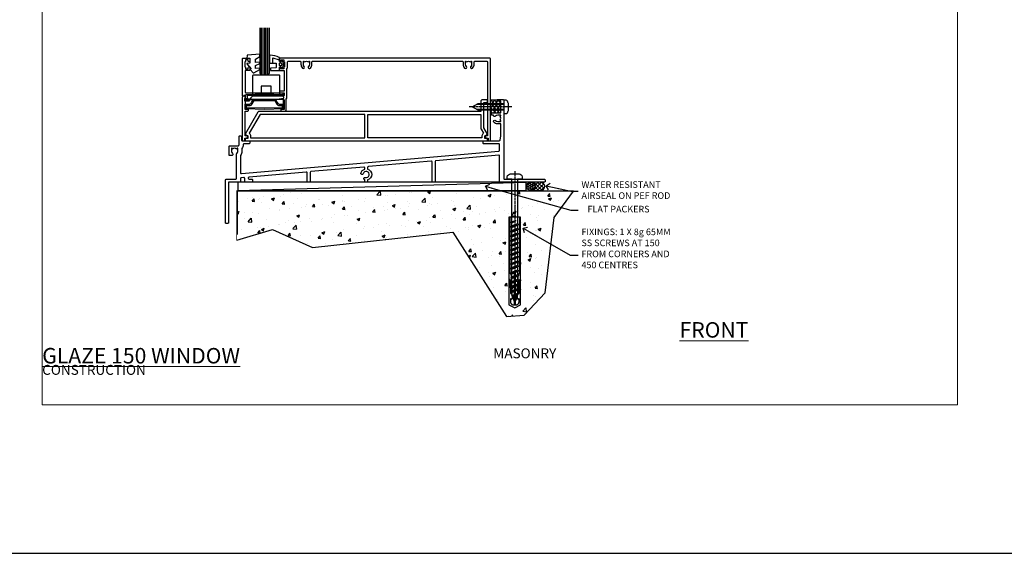
# Model space of a CAD drawing. Units: millimetres. Extents: x -10552 to 795294, y -90 to 4661.
# Drawn here: x 7186 to 7781, y -90 to 233 of the extents above; entities that cross this region are included whole.
import ezdxf
from ezdxf import colors
from ezdxf.entities.mleader import LeaderData, LeaderLine
from ezdxf.math import Vec2, Vec3

# ---------------------------------------------------------------- set-up
doc = ezdxf.new("R2010")
doc.units = ezdxf.units.MM
for name, pattern in [('CENTER', [2, 1.25, -0.25, 0.25, -0.25]), ('CENTERLINE', [2, 1.25, -0.25, 0.25, -0.25]), ('Dashed', [564.444447, 282.222223, -282.222223])]:
    doc.linetypes.add(name, pattern=pattern)
for name, color, linetype in [('Aluminium Systems Ltd Joinery Detail', 7, 'Continuous'), ('Aluminium Systems Ltd Notes', 7, 'Continuous'), ('DIES', 7, 'Continuous'), ('GASKETS', 1, 'Continuous'), ('HARDWARE', 253, 'Continuous')]:
    doc.layers.add(name, color=color, linetype=linetype)
doc.layers.add('No Print', color=7, linetype='Continuous', plot=False)
doc.styles.add('ASL TXT 50', font='romans.shx', dxfattribs={"height": 100})
doc.styles.get("Standard").update_dxf_attribs({"font": 'arial.ttf'})

# ---------------------------------------------------------------- blocks, each defined once
blk = doc.blocks.new('Page Layout')
at = {"layer": 'Aluminium Systems Ltd Joinery Detail', "color": 8, "lineweight": 5}
blk.add_lwpolyline([(0, 696.3), (0, 0), (553.08, 0), (553.08, 696.3)], close=True, dxfattribs=at)
blk = doc.blocks.new('_Open90')
at = {"color": 0, "linetype": 'ByBlock', "lineweight": -2}
for p, q in [((0, 0), (-2.44, 0)), ((-0.5, 0.5), (0, 0)), ((0, 0), (-0.5, -0.5))]:
    blk.add_line(p, q, dxfattribs=at)
blk = doc.blocks.new('150 Masonry Sill')
at = {"layer": 'Aluminium Systems Ltd Joinery Detail'}
h = blk.add_hatch(dxfattribs=at)
h.set_pattern_fill('AR-CONC', color=256, scale=0.1)
h.set_pattern_definition([(50, (-50, -115), (18.2185, -1.5939), [1.905, -20.955]), (355, (-50, -115), (-3.5243, 19.1057), [1.524, -16.7641]), (100.4514, (-48.482, -115.133), (14.6941, 17.5118), [1.619, -17.809]), (46.184, (-50, -109.92), (27.1079, -4.2042), [2.8575, -31.4325]), (96.636, (-47.74, -110.27), (23.7404, 24.7426), [2.4285, -26.7136]), (351.184, (-50, -109.92), (23.7404, 24.7426), [2.286, -25.146]), (21, (-47.46, -111.19), (15.16144, -10.2265), [1.905, -20.955]), (326, (-47.46, -111.19), (6.1802, 18.4188), [1.524, -16.764]), (71.4514, (-46.197, -112.042), (21.3416, 8.1923), [1.619, -17.809]), (37.5, (-50, -115), (0.30886, 8.4555), [0, -16.5608, 0, -17.018, 0, -16.8275]), (7.5, (-50, -115), (6.68197, 10.01806), [0, -9.7028, 0, -16.1798, 0, -6.4135]), (327.5, (-55.664, -115), (13.55906, -0.57287), [0, -6.35, 0, -19.812, 0, -26.289]), (317.5, (-58.204, -115), (14.8129, 2.54265), [0, -8.255, 0, -13.1572, 0, -18.669])])
h.paths.add_polyline_path([(209.48, 13.32), (221.02, 29.15), (17.8, 29.15), (17.87, -0.32), (39.18, 6.03), (63.41, -4.87), (105.81, -0.18), (148.22, 4.51), (180.52, -46.55), (191.32, -45.79), (204.02, -32.16)])
for p, q in [((221.02, 29.15), (17.8, 29.15)), ((17.8, 29.15), (17.8, 3.04))]:
    blk.add_line(p, q, dxfattribs=at)
at = {"layer": 'Aluminium Systems Ltd Joinery Detail', "linetype": 'CENTER', "lineweight": 5, "ltscale": 3, "const_width": 0.5}
blk.add_lwpolyline([(221.09, 29.41), (17.54, 29.41), (17.54, -0.41)], dxfattribs=at)
at = {"layer": 'No Print', "color": 250}
blk.add_lwpolyline([(17.54, -0.41), (39.18, 6.03), (63.41, -4.87), (148.22, 4.51), (180.52, -46.55), (191.32, -45.79), (204.02, -32.16), (209.48, 13.32), (221.02, 29.15)], dxfattribs=at)
blk = doc.blocks.new('C859-21024')
blk.add_lwpolyline([(27.3, 44.75), (27.3, 47.7, -0.414214), (27.8, 48.2), (34.9, 48.2, -0.414214), (35.4, 47.7), (35.4, 46.35, 0.197279), (36.37, 44, 1), (37.43, 45.05, -0.197279), (36.9, 46.35), (36.9, 48.2), (37.2, 48.2), (37.56, 47.77, -0.36397), (39.94, 47.77), (40.3, 48.2), (40.6, 48.2), (40.6, 46.35, -0.197279), (40.07, 45.05, 1), (41.13, 44, 0.197279), (42.1, 46.35), (42.1, 47.7, -0.414214), (42.6, 48.2), (132.9, 48.2, -0.414214), (133.4, 47.7), (133.4, 46.35, 0.197279), (134.37, 44, 1), (135.43, 45.05, -0.197279), (134.9, 46.35), (134.9, 48.2), (135.2, 48.2), (135.56, 47.77, -0.36397), (137.94, 47.77), (138.3, 48.2), (138.6, 48.2), (138.6, 46.35, -0.197279), (138.07, 45.05, 1), (139.13, 44, 0.197279), (140.1, 46.35), (140.1, 47.7, -0.414214), (140.6, 48.2), (147.7, 48.2, -0.414214), (148.2, 47.7), (148.2, 3.1), (146.9, 3.1, 0.57735), (146.73, 2.8), (147.36, 1.7, 0.267949), (147.54, 1.6), (148.5, 1.6), (148.5, 0.2, 0.414214), (148.7, 0), (149.5, 0, 0.414214), (150, 0.5), (150, 49.5, 0.414214), (149.5, 50), (23, 50, 0.414214), (22.5, 49.5), (22.5, 48.25, 1), (23.5, 48.25), (23.5, 49), (25, 49), (25, 48.25, 0.414214), (25.5, 47.75), (25.5, 44.75, 0.414214), (25, 44.25), (25, 43.5), (23.5, 43.5), (23.5, 44.25, 1), (22.5, 44.25), (22.5, 43, 0.414214), (23, 42.5), (25.2, 42.5), (25.2, 30), (23, 30, 1), (23, 29), (25.2, 29), (25.2, 27.5, -0.414214), (24.7, 27), (6.89, 27, 0.267949), (5.15, 26), (4, 24), (1.5, 24), (1.5, 25.68), (1.9, 25.91, 0.414214), (1.97, 26.18), (1.5, 27), (0.5, 27, 0.414214), (0, 26.5), (0, 0.5, 0.414214), (0.5, 0), (1.3, 0, 0.414214), (1.5, 0.2), (1.5, 1.6), (2.46, 1.6, 0.267949), (2.64, 1.7), (3.27, 2.8, 0.57735), (3.1, 3.1), (1.8, 3.1), (1.8, 18), (3.2, 18, 0.414214), (3.7, 18.5), (3.7, 18.8, 0.414214), (3.5, 19), (1.8, 19), (1.8, 21.7, -0.414214), (2.3, 22.2), (4, 22.2, 0.267949), (5.56, 23.1), (6.71, 25.1, -0.267949), (6.89, 25.2), (24.7, 25.2, -0.414214), (25.2, 24.7), (25.2, 19), (23.5, 19, 0.414214), (23.3, 18.8), (23.3, 18.5, 0.414214), (23.8, 18), (25.9, 18, 0.414214), (26.4, 18.5), (26.4, 25.2), (27, 25.8), (27, 43.76, 0.147477)], format="xyb", close=True)
blk = doc.blocks.new('DY370')
blk.add_lwpolyline([(5, 0), (0.5, 0, -0.414214), (0, 0.5), (0, 12.5, -0.414214), (0.5, 13), (15.5, 13, -0.414214), (16, 12.5), (16, 0.5, -0.414214), (15.5, 0), (11, 0), (11, 6), (5, 6)], format="xyb", close=True)
blk = doc.blocks.new('C872-20959')
at = {"flags": 128}
blk.add_lwpolyline([(1, 2.61, -1), (0, 2.61), (0, 24.61, -0.414214), (0.5, 25.11), (4, 25.11, -0.414214), (4.5, 24.61), (4.5, 23.36, -1), (3.5, 23.36), (3.5, 24.11), (2, 24.11), (2, 23.36), (2, 23.36, -0.414214), (1.5, 22.86), (1.5, 19.86, -0.414214), (2, 19.36), (2, 18.61), (3.5, 18.61), (3.5, 19.36, -1), (4.5, 19.36), (4.5, 18.11, -0.414214), (4, 17.61), (1.8, 17.61), (1.8, 4.61, 0.414214), (2.3, 4.11), (24, 4.11, -0.414214), (24.5, 3.61), (24.5, 3.11, -0.414214), (24, 2.61), (3, 2.61), (3, 1.08, -0.267949), (2.5, 0.21), (2.25, 0.07, -1), (1.75, 0.93), (2, 1.08), (2, 2.61)], format="xyb", close=True, dxfattribs=at)
blk = doc.blocks.new('CO110-Comp')
for points in [[(-4.4, 0.5), (-4.4, -1.72, -0.388879), (-4.67, -2.02), (-7.63, -2.28, 0.388879), (-7.9, -2.57), (-7.9, -3.5, 0.414214), (-7.6, -3.8), (-2.7, -3.8, 0.414214), (-2.4, -3.5), (-2.4, -1.65), (-1.2, -1.65), (-1.2, -2, 0.851224), (-0.62, -2.09), (-0.08, -0.47, 0.161777), (-0.08, 0.47), (-0.62, 2.09, 0.851224), (-1.2, 2), (-1.2, 1.65), (-2.4, 1.65), (-2.4, 3.9, 0.302517), (-2.58, 4.18, 0.071152), (-8.07, 5.6, 0.447294), (-8.4, 5.3), (-8.4, 1.1, 0.414214), (-8.1, 0.8), (-4.7, 0.8, -0.414214)], [(-1.33, 0.75), (-2.3, 0.75, 0.414214), (-2.6, 0.45), (-2.6, -0.45, 0.414214), (-2.3, -0.75), (-1.33, -0.75, 0.323092), (-1.05, -0.54), (-0.93, -0.19, 0.161777), (-0.93, 0.19), (-1.05, 0.54, 0.323092)]]:
    blk.add_lwpolyline(points, format="xyb", close=True)
blk.add_lwpolyline([(-2.4, 2.55), (-6.21, 3.79, 0.509525), (-6.6, 3.5), (-6.6, 1.1, 0.414214), (-6.3, 0.8)], format="xyb")
blk = doc.blocks.new('DY460')
blk.add_lwpolyline([(7.75, 6.44), (5.25, 6.22), (5.25, 8.35), (7.75, 9.91), (7.75, 11.41), (0.33, 10.76, 0.36397), (0.15, 10.58), (0, 8.91), (1.75, 8.91), (1.75, 5.91), (0, 5.76), (0, 5.46), (2.49, 2.49), (1.95, 2.45), (1.95, 2.15), (3.75, 0), (4.15, 0), (7.75, 2.15), (7.75, 2.95), (5.25, 2.74), (5.25, 4.42), (7.75, 5.64)], format="xyb", close=True)
blk = doc.blocks.new('C872 Glazed')
at = {"color": 4}
for p, q in [((-11.99, -9), (-11.99, 19.32)), ((-10.99, -9), (-10.99, 19.32)), ((-9.99, -9), (-9.99, 19.32)), ((-8.99, -9), (-8.99, 19.32)), ((-7.99, -9), (-7.99, 19.32))]:
    blk.add_line(p, q, dxfattribs=at)
blk.add_lwpolyline([(-12.99, 19.32), (-12.99, -8), (-11.99, -9), (-7.99, -9), (-6.99, -8), (-6.99, 19.32)])
at = {"layer": 'DIES'}
blk.add_blockref('C872-20959', (-23.49, -24.11), dxfattribs=at)
at = {"layer": 'GASKETS'}
for name, p in [('DY460', (-20.74, -7.91)), ('CO110-Comp', (1.4, -2.74))]:
    blk.add_blockref(name, p, dxfattribs=at)
blk = doc.blocks.new('C617-21226')
at = {"flags": 128}
blk.add_lwpolyline([(86.41, 34.42, 0.388879), (85.95, 33.92), (85.95, 32.88, -0.759257), (85.95, 26.42), (85.95, 25.5), (85.95, 25.5, -0.414214), (85.45, 25), (84.65, 25, -0.414214), (84.15, 25.5), (84.15, 26.42, -0.963541), (84.58, 27.86, 2.39291), (83.27, 30.14, -1), (81.82, 30.54, -0.263537), (84.15, 32.88), (84.15, 33.67, 0.440011), (83.61, 34.17), (51.66, 31.38, 0.388879), (51.2, 30.88), (51.2, 25.5, -0.414214), (50.7, 25), (49.9, 25, -0.414214), (49.4, 25.5), (49.4, 30.63, 0.440011), (48.86, 31.13), (14.25, 28.1, 0.957292), (14.3, 26.8), (15.95, 26.8, -0.414214), (16.45, 26.3), (16.45, 25.5, -0.414214), (15.95, 25), (12.15, 25, -0.414214), (11.65, 25.5), (11.65, 27.33, 0.440011), (11.11, 27.83), (9.61, 27.7, 0.388879), (9.15, 27.2), (9.15, 25.5, -0.414214), (8.65, 25), (1.8, 25), (1.8, 0.5, -0.414214), (1.3, 0), (0.5, 0, -0.414214), (0, 0.5), (0, 26.3, -0.414214), (0.5, 26.8), (6.15, 26.8, 0.414214), (6.65, 27.3), (6.65, 41.82, -0.197279), (6.87, 42.35, 0.197279), (7.4, 43.65), (7.4, 45.5), (7.1, 45.5), (6.74, 45.07, 0.36397), (4.36, 45.07), (4, 45.5), (3.7, 45.5), (3.7, 43.65, 0.197279), (4.23, 42.35, -0.665907), (3.7, 41.07), (2.7, 41.07, -0.414214), (2.2, 41.57), (2.2, 46.5, -0.414214), (2.7, 47), (7.7, 47, 0.414214), (8.2, 47.5), (8.2, 52.5, -0.414214), (8.7, 53), (9.2, 53, -0.414214), (9.7, 52.5), (9.7, 50.5, 0.414214), (10.2, 50), (14.2, 50, -0.414214), (14.7, 49.5), (14.7, 48.7, -0.414214), (14.2, 48.2), (11.2, 48.2, 0.414214), (10.7, 47.7), (10.7, 47.5, -0.189103), (9.9, 45.46), (9.9, 43.65, -0.150113), (9.15, 41.21), (9.15, 30.71, 0.440011), (9.69, 30.22), (165.24, 43.82, 0.388879), (165.7, 44.32), (165.7, 47.7, 0.414214), (165.2, 48.2), (156.2, 48.2, -0.414214), (155.7, 48.7), (155.7, 49.5, -0.414214), (156.2, 50), (165.48, 50, 0.366629), (165.97, 50.42), (166.4, 53), (166.4, 60.3), (164.55, 60.3, -0.197279), (162.2, 61.27, -1), (163.25, 62.33, 0.197279), (164.55, 61.8), (166.4, 61.8), (166.4, 62.1), (165.97, 62.46, 0.36397), (165.97, 64.84), (166.4, 65.2), (166.4, 65.5), (164.55, 65.5, 0.197279), (163.25, 64.97, -0.665907), (161.97, 65.5), (161.2, 65.5, -0.414214), (160.7, 66), (160.7, 66.5, -0.414214), (161.2, 67), (166.4, 67), (166.4, 74), (164.4, 74, -0.414214), (164.2, 74.2), (164.2, 74.5, -0.414214), (164.7, 75), (167.7, 75, -0.414214), (168.2, 74.5), (168.2, 70.9), (167.8, 70.5), (168.2, 70.1), (168.2, 27.3, 0.414214), (168.7, 26.8), (192.7, 26.8, -0.414214), (193.2, 26.3), (193.2, 25.5, -0.414214), (192.7, 25), (166.2, 25, -0.414214), (165.7, 25.5), (165.7, 40.81, 0.440011), (165.16, 41.31), (127.18, 37.98, 0.388879), (126.72, 37.49), (126.72, 25.5, -0.414214), (126.22, 25), (125.43, 25, -0.414214), (124.92, 25.5), (124.92, 37.24, 0.440011), (124.38, 37.74)], format="xyb", close=True, dxfattribs=at)
blk = doc.blocks.new('C663-21916')
for points in [[(144.3, 7.85), (144.3, 23.2), (146, 23.2, 0.414214), (146.5, 23.7), (146.5, 24.3, 0.414214), (146, 24.8), (143.5, 24.8, 0.414214), (142.5, 23.8), (142.5, 17.8), (8.62, 17.8, 0.267949), (7.76, 17.3), (0.13, 4.08, 0.414214), (0.2, 3.81), (1.6, 3), (1.6, 1.4), (0.2, 1.4, 0.414214), (0, 1.2), (0, 0.2, 0.414214), (0.2, 0), (146.4, 0, 0.414214), (146.6, 0.2), (146.6, 1.2, 0.414214), (146.4, 1.4), (145, 1.4), (145, 3), (146.4, 3.81, 0.414214), (146.47, 4.08), (144.3, 7.85)], [(72.4, 16), (9.09, 16), (2.49, 4.57, -0.270419), (3.4, 3), (3.4, 1.8), (72.4, 1.8)], [(142.63, 7.13), (144.11, 4.57, 0.270419), (143.2, 3), (143.2, 1.8), (74.2, 1.8), (74.2, 16), (142.5, 16), (142.5, 7.63, 0.131652)]]:
    blk.add_lwpolyline(points, format="xyb", close=True)
blk = doc.blocks.new('JI825')
at = {"linetype": 'CENTERLINE'}
blk.add_line((0, 4.8), (0, -21.05), dxfattribs=at)
for p, q in [((-1.53, 0), (-1.53, -16.4)), ((1.53, 0), (1.53, -16.4))]:
    blk.add_line(p, q)
blk.add_lwpolyline([(-1.8, 2.8, 0.066677), (-2.32, 2.73, 0.062345), (-3.54, 2.23, 0.270155), (-4.05, 1.36), (-4.05, 0), (4.05, 0), (4.05, 1.36, 0.270155), (3.54, 2.23, 0.062345), (2.32, 2.73, 0.066677), (1.8, 2.8)], format="xyb", close=True)
blk.add_lwpolyline([(2.03, 0), (2.03, -15.53), (0, -19.05), (-2.03, -15.53), (-2.03, 0)])
blk = doc.blocks.new('MO840-Elev')
at = {"color": 4, "linetype": 'Dashed'}
for p, q in [((2.99, 6.1), (2.99, 6.51)), ((20.69, 6.1), (20.69, 6.51))]:
    blk.add_line(p, q, dxfattribs=at)
at = {"color": 4}
for p, q in [((5.23, 6.1), (5.64, 5.4)), ((18.46, 6.1), (18.05, 5.4)), ((0.34, 2.8), (1.05, 2.1)), ((0.34, 0.3), (1.05, 0.99)), ((1.35, 2.4), (0.64, 3.1)), ((2.34, 3.1), (2.75, 2.4)), ((4.07, 4.1), (4.48, 3.4)), ((19.61, 4.1), (19.2, 3.4)), ((21.34, 3.1), (20.94, 2.4)), ((22.34, 2.4), (23.04, 3.1)), ((23.34, 2.8), (22.64, 2.1)), ((23.34, 0.3), (22.64, 0.99))]:
    blk.add_line(p, q, dxfattribs=at)
at = {"color": 4, "linetype": 'Dashed'}
for points in [[(12.97, 6.1), (20.69, 6.51), (23.64, 6.82, 0.044953), (23.09, 8.89), (11.84, 9.19), (0.6, 8.89, 0.044953), (0.05, 6.82), (2.99, 6.51), (10.71, 6.1)], [(0.34, 2.8), (0.34, 5.6, -0.414214), (0.84, 6.1), (5.23, 6.1)], [(23.34, 2.8), (23.34, 5.6, 0.414214), (22.84, 6.1), (18.46, 6.1)], [(0.34, 3.1), (0, 3.1, 0.034185), (0.34, 1.5, 0.034185)], [(23.34, 3.1), (23.68, 3.1, -0.034185), (23.34, 1.5, -0.034185)]]:
    blk.add_lwpolyline(points, format="xyb", dxfattribs=at)
blk.add_lwpolyline([(4.07, 4.1), (5.23, 6.1), (18.46, 6.1), (19.61, 4.1, 0.267949), (21.34, 3.1), (23.04, 3.1, -0.414214), (23.34, 2.8), (23.34, 0.3), (11.84, 0), (0.34, 0.3), (0.34, 2.8, -0.414214), (0.64, 3.1), (2.34, 3.1, 0.267949)], format="xyb", close=True)
at = {"color": 4}
blk.add_lwpolyline([(4.48, 3.4), (5.64, 5.4), (18.05, 5.4), (19.2, 3.4, 0.267949), (20.94, 2.4), (22.34, 2.4, -0.414214), (22.64, 2.1), (22.64, 0.99), (11.84, 0.7), (1.05, 0.99), (1.05, 2.1, -0.414214), (1.35, 2.4), (2.75, 2.4, 0.267949)], format="xyb", close=True, dxfattribs=at)
blk = doc.blocks.new('Rawplug 55')
at = {"color": 4, "linetype": 'Dashed'}
blk.add_lwpolyline([(55, 3.57), (1.93, 3.57), (0, 0), (1.93, -3.57), (55, -3.57)], close=True, dxfattribs=at)
for points in [[(55, 3.07), (21.32, 3.07), (20.12, 2.17, -0.162386), (19.82, 2.07), (17.21, 2.07, -0.414214), (16.71, 2.57), (16.71, 2.64), (14.74, 2.64, 0.236093), (14.34, 2.44), (13.85, 1.78, -0.236093), (13.45, 1.58), (11.53, 1.58, -0.618001), (11.13, 2.38), (11.32, 2.64), (9.1, 2.64, 0.236093), (8.7, 2.44), (8.21, 1.78, -0.236093), (7.81, 1.58), (5.89, 1.58, -0.618001), (5.49, 2.38), (5.69, 2.64), (3.86, 2.64, 0.472976), (1.9, 0.25), (22.1, 0.25), (22.1, -0.25), (1.9, -0.25, 0.472976), (3.86, -2.64), (5.69, -2.64), (5.49, -2.38, -0.618001), (5.89, -1.58), (7.81, -1.58, -0.236093), (8.21, -1.78), (8.7, -2.44, 0.236093), (9.1, -2.64), (11.32, -2.64), (11.13, -2.38, -0.618001), (11.53, -1.58), (13.45, -1.58, -0.236093), (13.85, -1.78), (14.34, -2.44, 0.236093), (14.74, -2.64), (16.71, -2.64), (16.71, -2.57, -0.414214), (17.21, -2.07), (19.82, -2.07, -0.162386), (20.12, -2.17), (21.32, -3.07), (55, -3.07)], [(11.03, 2.09), (13.87, 2.5), (17.18, 3.04, 1), (17.1, 3.53), (13.8, 2.99), (11.32, 2.64)], [(11.03, -2.09), (13.87, -2.5), (17.18, -3.04, -1), (17.1, -3.53), (13.8, -2.99), (11.32, -2.64)]]:
    blk.add_lwpolyline(points, format="xyb", dxfattribs=at)
blk = doc.blocks.new('WS10G75Pan')
at = {"linetype": 'CENTER'}
blk.add_line((0, 4.8), (0, -76.5), dxfattribs=at)
for p, q in [((-1.75, 0), (1.75, 0)), ((-2.4, -25.96), (0.87, -25)), ((-2.4, -28.76), (2.4, -27.36)), ((-1.75, -26.44), (0.87, -25)), ((-1.75, -25.47), (0.87, -25)), ((-1.75, -28.27), (1.75, -26.87)), ((-1.75, -29.24), (1.75, -27.84)), ((-1.75, -31.07), (1.75, -29.67)), ((-2.4, -31.56), (2.4, -30.16)), ((-2.4, -34.36), (2.4, -32.96)), ((-1.75, -32.04), (1.75, -30.64)), ((-1.75, -33.87), (1.75, -32.47)), ((-1.75, -34.84), (1.75, -33.44)), ((-1.75, -36.67), (1.75, -35.27)), ((-2.4, -37.16), (2.4, -35.76)), ((-2.4, -39.96), (2.4, -38.56)), ((-2.4, -42.76), (2.4, -41.36)), ((-1.75, -37.64), (1.75, -36.24)), ((-1.75, -39.47), (1.75, -38.07)), ((-1.75, -40.44), (1.75, -39.04)), ((-1.75, -42.27), (1.75, -40.87)), ((-2.4, -45.56), (2.4, -44.16)), ((-2.4, -48.36), (2.4, -46.96)), ((-1.75, -43.24), (1.75, -41.84)), ((-1.75, -45.07), (1.75, -43.67)), ((-1.75, -46.04), (1.75, -44.64)), ((-1.75, -47.87), (1.75, -46.47)), ((-1.75, -48.84), (1.75, -47.44)), ((-2.4, -51.16), (2.4, -49.76)), ((-2.4, -53.96), (2.4, -52.56)), ((-1.75, -50.67), (1.75, -49.27)), ((-1.75, -51.64), (1.75, -50.24)), ((-1.75, -53.47), (1.75, -52.07)), ((-1.75, -54.44), (1.75, -53.04)), ((-2.4, -56.76), (2.4, -55.36)), ((-2.4, -59.56), (2.4, -58.16)), ((-1.75, -56.27), (1.75, -54.87)), ((-1.75, -57.24), (1.75, -55.84)), ((-1.75, -59.07), (1.75, -57.67)), ((-1.75, -60.04), (1.75, -58.64)), ((-2.4, -62.36), (2.4, -60.96)), ((-2.4, -65.16), (2.4, -63.76)), ((-1.75, -61.87), (1.75, -60.47)), ((-1.75, -62.84), (1.75, -61.44)), ((-1.75, -64.67), (1.75, -63.27)), ((-1.75, -65.64), (1.75, -64.24)), ((-2.4, -67.96), (2.4, -66.56)), ((-1.75, -67.47), (1.75, -66.07)), ((-1.75, -68.44), (1.75, -67.04)), ((-1.67, -70.54), (2.08, -69.45)), ((-1.31, -70.1), (1.63, -68.92)), ((-1.08, -70.97), (1.34, -70)), ((-0.27, -72.93), (0.9, -72.59))]:
    blk.add_line(p, q)
blk.add_lwpolyline([(-1.75, 0), (-4.55, 0), (-4.55, 1.42, -0.269448), (-3.79, 2.72, -0.057509), (-2.62, 3.22, -0.072181), (-2.06, 3.3), (2.06, 3.3, -0.072181), (2.62, 3.22, -0.057509), (3.79, 2.72, -0.269448), (4.55, 1.42), (4.55, 0), (1.75, 0), (1.75, -26.87), (2.4, -27.36), (1.75, -27.84), (1.75, -29.67), (2.4, -30.16), (1.75, -30.64), (1.75, -32.47), (2.4, -32.96), (1.75, -33.44), (1.75, -35.27), (2.4, -35.76), (1.75, -36.24), (1.75, -38.07), (2.4, -38.56), (1.75, -39.04), (1.75, -40.87), (2.4, -41.36), (1.75, -41.84), (1.75, -43.67), (2.4, -44.16), (1.75, -44.64), (1.75, -46.47), (2.4, -46.96), (1.75, -47.44), (1.75, -49.27), (2.4, -49.76), (1.75, -50.24), (1.75, -52.07), (2.4, -52.56), (1.75, -53.04), (1.75, -54.87), (2.4, -55.36), (1.75, -55.84), (1.75, -57.67), (2.4, -58.16), (1.75, -58.64), (1.75, -60.47), (2.4, -60.96), (1.75, -61.44), (1.75, -63.27), (2.4, -63.76), (1.75, -64.24), (1.75, -66.07), (2.4, -66.56), (1.75, -67.04), (1.75, -68.47), (1.63, -68.92), (2.08, -69.45), (1.34, -70), (0.79, -72.05), (0.9, -72.59), (0.5, -73.14), (0, -75), (-1.08, -70.97), (-1.67, -70.54), (-1.31, -70.1), (-1.75, -68.47), (-1.75, -68.44), (-2.4, -67.96), (-1.75, -67.47), (-1.75, -65.64), (-2.4, -65.16), (-1.75, -64.67), (-1.75, -62.84), (-2.4, -62.36), (-1.75, -61.87), (-1.75, -60.04), (-2.4, -59.56), (-1.75, -59.07), (-1.75, -57.24), (-2.4, -56.76), (-1.75, -56.27), (-1.75, -54.44), (-2.4, -53.96), (-1.75, -53.47), (-1.75, -51.64), (-2.4, -51.16), (-1.75, -50.67), (-1.75, -48.84), (-2.4, -48.36), (-1.75, -47.87), (-1.75, -46.04), (-2.4, -45.56), (-1.75, -45.07), (-1.75, -43.24), (-2.4, -42.76), (-1.75, -42.27), (-1.75, -40.44), (-2.4, -39.96), (-1.75, -39.47), (-1.75, -37.64), (-2.4, -37.16), (-1.75, -36.67), (-1.75, -34.84), (-2.4, -34.36), (-1.75, -33.87), (-1.75, -32.04), (-2.4, -31.56), (-1.75, -31.07), (-1.75, -29.24), (-2.4, -28.76), (-1.75, -28.27), (-1.75, -26.44), (-2.4, -25.96), (-1.75, -25.47), (-1.75, 0)], format="xyb", close=True)
for points in [[(-1.75, 0), (-3.09, 0)], [(0.79, -72.05), (-0.27, -72.93), (0.5, -73.14)]]:
    blk.add_lwpolyline(points)
blk = doc.blocks.new('FG150 SG Fixed Sill')
at = {"layer": 'GASKETS'}
h = blk.add_hatch(dxfattribs=at)
h.set_pattern_fill('ANSI37', color=256, scale=0.5)
h.set_pattern_definition([(45, (-196.8517, -194.1408), (-1.122532, 1.122532), []), (135, (-196.8517, -194.1408), (-1.122532, -1.122532), [])])
h.paths.add_polyline_path([(76.64, -16.34), (74.64, -16.34, -0.414214), (74.44, -16.14), (74.44, -15.84, -0.296631), (74.74, -15.38, -0.104716), (70.94, -15.34), (70.94, -23.84, -0.414214), (71.44, -23.34), (76.64, -23.34)])
blk.add_arc((72.94, -6.39), 9.17, 257.39645, 282.60355, dxfattribs=at)
for name, p in [('C872 Glazed', (-55.56, 8.66)), ('WS10G75Pan', (85.59, -63.54))]:
    blk.add_blockref(name, p)
at = {"color": 6}
blk.add_blockref('DY370', (-72.64, -13.34), dxfattribs=at)
at = {"layer": 'Aluminium Systems Ltd Joinery Detail', "rotation": 90}
blk.add_blockref('Rawplug 55', (85.59, -141.42), dxfattribs=at)
at = {"layer": 'DIES'}
for name, p in [('C859-21024', (-79.06, -40.34)), ('C617-21226', (-89.26, -90.34)), ('C663-21916', (-77.43, -40.34))]:
    blk.add_blockref(name, p, dxfattribs=at)
at = {"layer": 'HARDWARE', "color": 6}
blk.add_blockref('MO840-Elev', (-77.56, -21.34), dxfattribs=at)
at = {"layer": 'HARDWARE', "color": 6, "rotation": 270}
blk.add_blockref('JI825', (78.94, -19.84), dxfattribs=at)
blk = doc.blocks.new('Masonry Title')
at = {"layer": 'Aluminium Systems Ltd Joinery Detail', "lineweight": 5, "insert": (-259.17, 6.46), "char_height": 9.375, "width": 553.0825, "attachment_point": 1, "style": 'ASL TXT 50'}
blk.add_mtext('\\pi221.08;{\\fArial|b0|i0|c0|p34;\\H0.64x;MASONRY CONSTRUCTION}', dxfattribs=at)
blk = doc.blocks.new('Title FG125 SD')
at = {"layer": 'Aluminium Systems Ltd Joinery Detail', "lineweight": 5, "insert": (0, 50.03), "char_height": 9.375, "width": 553.0825, "attachment_point": 1, "style": 'ASL TXT 50'}
blk.add_mtext('\\pi169.09;{\\fArial|b0|i0|c0|p34;\\LFRONT GLAZE 125 SLIDING DOOR}', dxfattribs=at)
blk = doc.blocks.new('Title FG150 Window')
at = {"layer": 'Aluminium Systems Ltd Joinery Detail', "lineweight": 5, "insert": (0, 50.03), "char_height": 9.375, "width": 553.0825, "attachment_point": 1, "style": 'ASL TXT 50'}
blk.add_mtext('\\pi188.01;{\\fArial|b0|i0|c0|p34;\\LFRONT GLAZE 150 WINDOW}', dxfattribs=at)
blk = doc.blocks.new('Inside Text Sill')
at = {"layer": 'Aluminium Systems Ltd Notes', "color": 3, "lineweight": 5, "ltscale": 0.12}
ml = blk.add_multileader_mtext('Standard', dxfattribs=at)
ml.set_content('FLAT PACKERS', color=3)
ml.set_leader_properties(color=8)
ml.set_arrow_properties(name='OPEN90')
ml.build(insert=Vec2(0, 0))
ml.multileader.update_dxf_attribs({"text_left_attachment_type": 2, "text_right_attachment_type": 2})
ctx = ml.context
ctx.base_point, ctx.plane_origin = Vec3(-26.11, 17.71, -298.85), Vec3(56.29, 176.77, -298.85)
ctx.left_attachment, ctx.right_attachment, ctx.text_align_type = 2, 2, 2
notes = []
notes.append((ctx, [(1, (1, 1, 0), (-30.58, 17.71, -298.85), (1, 0), 4.46, [(0, [(-82.03, 32.17, -298.85)], 0, [])])]))
ctx.mtext.insert, ctx.mtext.width, ctx.mtext.defined_height, ctx.mtext.alignment, ctx.mtext.line_spacing_style, ctx.mtext.flow_direction = Vec3(17.06, 20.38, -298.85), 63.8711, 9.45, 3, 2, 5
ml = blk.add_multileader_mtext('Standard', dxfattribs=at)
ml.set_content('WATER RESISTANT\\PAIRSEAL ON PEF ROD', color=3)
ml.set_leader_properties(color=8)
ml.set_arrow_properties(name='OPEN90')
ml.build(insert=Vec2(0, 0))
ml.multileader.update_dxf_attribs({"text_left_attachment_type": 2, "text_right_attachment_type": 2})
ctx = ml.context
ctx.base_point, ctx.plane_origin = Vec3(-26.11, 29.22, -298.85), Vec3(-154.37, 46.77, -298.85)
ctx.left_attachment, ctx.right_attachment = 2, 2
notes.append((ctx, [(0, (1, 1, 0), (-30.58, 29.22, -298.85), (1, 0), 4.46, [(0, [(-45.45, 32.49, -298.85)], 0, [])])]))
ctx.mtext.insert, ctx.mtext.width, ctx.mtext.line_spacing_style, ctx.mtext.flow_direction = Vec3(-24.11, 35.22, -298.85), 79.8654, 2, 5
ml = blk.add_multileader_mtext('Standard', dxfattribs=at)
ml.set_content('FIXINGS: 1 X 8g 65MM SS SCREWS AT 150 FROM CORNERS AND 450 CENTRES', color=3)
ml.set_leader_properties(color=8)
ml.set_arrow_properties(name='OPEN90')
ml.build(insert=Vec2(0, 0))
ml.multileader.update_dxf_attribs({"text_left_attachment_type": 2, "text_right_attachment_type": 2})
ctx = ml.context
ctx.base_point, ctx.plane_origin = Vec3(-26.11, -9.37, -298.85), Vec3(-171.5, -24.93, -298.85)
ctx.left_attachment, ctx.right_attachment = 2, 2
notes.append((ctx, [(0, (1, 1, 0), (-30.82, -9.37, -298.85), (1, 0), 4.71, [(0, [(-59.35, 6.76, -298.85)], 0, [])])]))
ctx.mtext.insert, ctx.mtext.width, ctx.mtext.line_spacing_style, ctx.mtext.flow_direction = Vec3(-24.11, 6.63, -298.85), 55.1661, 2, 5
for ctx, leaders in notes:
    for number, flags, end, landing, length, lines in leaders:
        leader = LeaderData()
        leader.index, (leader.has_last_leader_line, leader.has_dogleg_vector, leader.attachment_direction) = number, flags
        leader.last_leader_point, leader.dogleg_vector, leader.dogleg_length = Vec3(end), Vec3(landing), length
        for number, points, colour, breaks in lines:
            line = LeaderLine()
            line.index, line.vertices, line.color, line.breaks = number, Vec3.list(points), colors.encode_raw_color(colour), breaks
            leader.lines.append(line)
        ctx.leaders.append(leader)

msp = doc.modelspace()

# ---------------------------------------------------------------- hatches: boundary and pattern name
at = {"layer": 'Aluminium Systems Ltd Joinery Detail'}
h = msp.add_hatch(dxfattribs=at)
h.set_pattern_fill('HONEY', color=256, scale=0.25)
h.set_pattern_definition([(0, (7603.9358, -52.92295), (1.190625, 0.6874077), [0.79375, -1.5875]), (120, (7603.9358, -52.92295), (-1.190625, 0.6874077), [0.79375, -1.5875]), (60, (7603.9358, -52.92295), (3e-09, 1.3748153), [-1.5875, 0.79375])])
h.paths.add_polyline_path([(7492.75, 132.16, 1), (7497.75, 132.16, 1)])
h = msp.add_hatch(dxfattribs=at)
h.set_pattern_fill('ANSI37', color=256, scale=0.5)
h.set_pattern_definition([(45, (7603.9358, -52.923), (-1.122532, 1.122532), []), (135, (7603.9358, -52.923), (-1.122532, -1.122532), [])])
h.paths.add_polyline_path([(7501.23, 129.66, 1), (7501.23, 134.66), (7495.33, 134.66, -1), (7495.33, 129.66)])

# ---------------------------------------------------------------- linework, layer by layer
msp.add_line((7318.19, 129.66), (7492.41, 134.66), dxfattribs=at)
for points in [[(7176.54, -89.78), (10776.54, -89.78), (10776.54, 4661.03), (7176.54, 4661.03)], [(7318.19, 129.66), (7492.41, 129.66), (7492.41, 134.66), (7318.19, 134.66)]]:
    msp.add_lwpolyline(points, close=True, dxfattribs=at)
msp.add_lwpolyline([(7501.23, 134.66), (7495.33, 134.66, -1), (7495.33, 129.66), (7501.23, 129.66, 1)], format="xyb", close=True, dxfattribs=at)
msp.add_circle((7495.25, 132.16), 2.5, dxfattribs=at)

# ---------------------------------------------------------------- block references
for name, p in [('FG150 SG Fixed Sill', (7400, 200)), ('Inside Text Sill', (7550, 100)), ('150 Masonry Sill', (7300, 100)), ('Title FG125 SD', (6000, 0)), ('Title FG125 SD', (6600, 0)), ('Title FG150 Window', (7200, 0)), ('Masonry Title', (5659.17, 27.7)), ('Masonry Title', (6259.17, 27.7)), ('Masonry Title', (6859.17, 27.7)), ('Masonry Title', (7459.17, 27.7))]:
    msp.add_blockref(name, p, dxfattribs=at)
at = {"layer": 'No Print'}
msp.add_blockref('Page Layout', (7200, 0), dxfattribs=at)

# ---------------------------------------------------------------- texts
at = {"layer": 'Aluminium Systems Ltd Joinery Detail', "lineweight": 5, "insert": (-10560.25, 413.33), "char_height": 100, "width": 17953.0825, "attachment_point": 1}
msp.add_mtext('\\pi8052.2;MASONRY CONSTRUCTION', dxfattribs=at)

doc.saveas('drawing.dxf')
